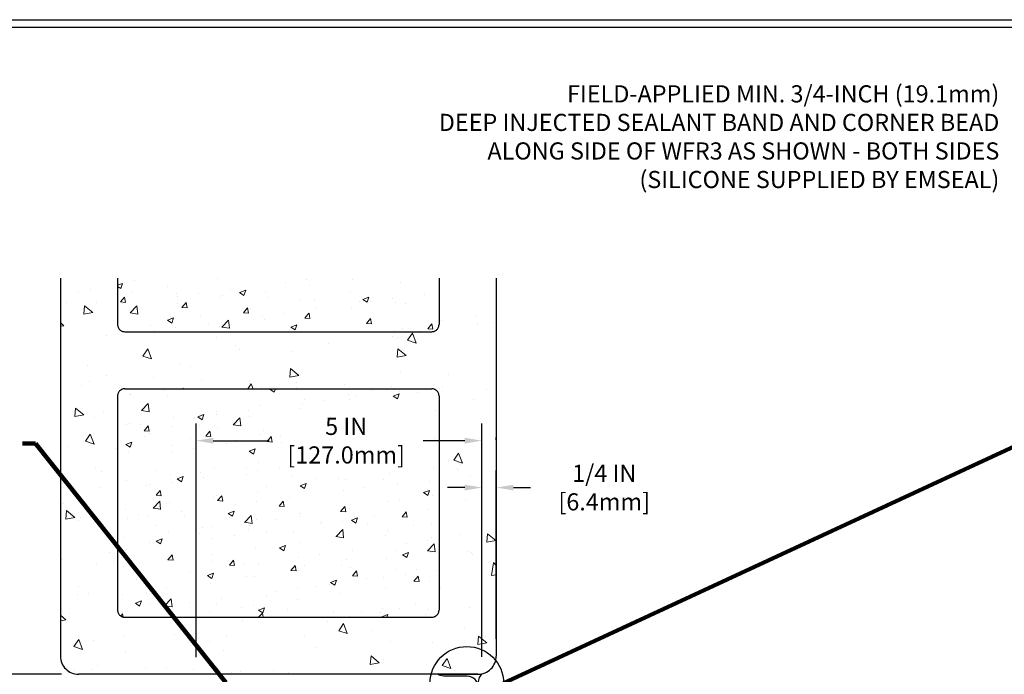
# Model space of a CAD drawing. Extents: x -52 to 2303, y -6 to 3799.
# Drawn here: x -34 to -17, y 17 to 29 of the extents above; entities that cross this region are included whole.
import ezdxf

# ---------------------------------------------------------------- set-up
doc = ezdxf.new("R2010")
doc.units = 0
doc.header["$LTSCALE"] = 5
doc.header["$MEASUREMENT"] = 0
doc.linetypes.add('PHANTOMX2', pattern=[5, 2.5, -0.5, 0.5, -0.5, 0.5, -0.5])
doc.layers.get('DEFPOINTS').update_dxf_attribs({"linetype": 'CONTINUOUS'})
for name, color, linetype, lineweight in [('CONCRETE - H', 130, 'CONTINUOUS', 9), ('CONCRETE - L', 132, 'PHANTOMX2', 30), ('CORNER BEAD - L', 52, 'CONTINUOUS', 25), ('EPOXY ADHESIVE - H', 50, 'CONTINUOUS', 15), ('TBLOCK-T5', 111, 'CONTINUOUS', 30), ('TEXT - 4', 241, 'CONTINUOUS', 25)]:
    doc.layers.add(name, color=color, linetype=linetype, lineweight=lineweight)
doc.layers.add('DIMS', color=2, linetype='CONTINUOUS')
doc.styles.add('ROMANS', font='romans', dxfattribs={"width": 0.9})
doc.dimstyles.get("Standard").update_dxf_attribs({"dimtxt": 0.18, "dimasz": 0.3, "dimexe": 0.18, "dimexo": 0.0625, "dimgap": 0.09, "dimtad": 0, "dimtih": 1, "dimtoh": 1, "dimdec": 4, "dimzin": 0, "dimdsep": 46, "dimtxsty": 'Standard', "dimcen": 0.09, "dimadec": 0, "dimazin": 0, "dimtfac": 1, "dimtdec": 4, "dimtofl": 0, "dimtmove": 0, "dimatfit": 3, "dimfxl": 1, "dimtolj": 1, "dimtzin": 0, "dimarcsym": 0})
doc.dimstyles.new('STANDARD$0', dxfattribs={"dimtxt": 0.18, "dimasz": 0.3, "dimexe": 0.18, "dimexo": 0.0625, "dimgap": 0.09, "dimtad": 0, "dimtih": 1, "dimtoh": 1, "dimdec": 4, "dimzin": 0, "dimdsep": 46, "dimtxsty": 'Standard', "dimcen": 0.09, "dimadec": 0, "dimazin": 0, "dimtfac": 1, "dimtdec": 4, "dimtofl": 0, "dimtmove": 0, "dimatfit": 3, "dimfxl": 1, "dimtolj": 1, "dimtzin": 0, "dimarcsym": 0})
pattern_1 = [(50, (0.174, 3.397), (1.07589, -0.094128), [0.1125, -1.2375]), (355, (0.174, 3.397), (-0.208127, 1.128288), [0.09, -0.99]), (100.4514, (0.2636, 3.3892), (0.867763, 1.03416), [0.09561, -1.051713]), (46.1842, (0.174, 3.697), (1.60086, -0.24828), [0.16875, -1.85625]), (96.6356, (0.3074, 3.6763), (1.40199, 1.46118), [0.143416, -1.57757]), (351.184, (0.174, 3.697), (1.40199, 1.46118), [0.135, -1.485]), (21, (0.324, 3.622), (0.89536, -0.603928), [0.1125, -1.2375]), (326, (0.324, 3.622), (0.364973, 1.087725), [0.09, -0.99]), (71.4514, (0.3986, 3.5717), (1.260334, 0.483797), [0.09561, -1.051713]), (37.5, (0.174, 3.39702), (0.0182398, 0.4993408), [0, -0.978, 0, -1.005, 0, -0.99375]), (7.5, (0.174, 3.397), (0.394604, 0.5916176), [0, -0.573, 0, -0.9555, 0, -0.37875]), (327.5, (-0.1605, 3.39702), (0.8007337, -0.0338323), [0, -0.375, 0, -1.17, 0, -1.5525]), (317.5, (-0.3105, 3.397), (0.874779, 0.150157), [0, -0.4875, 0, -0.777, 0, -1.1025])]

# ---------------------------------------------------------------- blocks, each defined once
blk = doc.blocks.new('*D13')
at = {"layer": 'DEFPOINTS', "color": 0, "transparency": 16777216}
for p in [(-30.879, 21.563), (-30.879, 17.472), (-25.879, 17.479)]:
    blk.add_point(p, dxfattribs=at)
at = {"layer": 'DIMS', "transparency": 16777216}
for p, q in [((-30.879, 17.772), (-30.879, 21.863)), ((-25.879, 17.779), (-25.879, 21.863)), ((-30.579, 21.563), (-29.601, 21.563)), ((-26.179, 21.563), (-26.907, 21.563))]:
    blk.add_line(p, q, dxfattribs=at)
for points in [[(-30.579, 21.613), (-30.579, 21.513), (-30.879, 21.563)], [(-26.179, 21.613), (-26.179, 21.513), (-25.879, 21.563)]]:
    blk.add_solid(points, dxfattribs=at)
at = {"layer": 'DIMS', "transparency": 16777216, "insert": (-28.254, 21.563), "char_height": 0.3, "attachment_point": 5, "rotation": 0.001, "style": 'ROMANS'}
blk.add_mtext('\\A1;5 IN\\P [127.0mm]', dxfattribs=at)
blk = doc.blocks.new('*D14')
at = {"layer": 'DEFPOINTS', "color": 0, "transparency": 16777216}
for p in [(-25.879, 20.742), (-25.629, 17.792), (-25.879, 17.479)]:
    blk.add_point(p, dxfattribs=at)
at = {"layer": 'DIMS', "transparency": 16777216}
for p, q in [((-25.879, 17.779), (-25.879, 21.042)), ((-25.629, 18.092), (-25.629, 21.042)), ((-26.179, 20.742), (-26.479, 20.742)), ((-25.329, 20.742), (-25.029, 20.742))]:
    blk.add_line(p, q, dxfattribs=at)
for points in [[(-26.179, 20.792), (-26.179, 20.692), (-25.879, 20.742)], [(-25.329, 20.792), (-25.329, 20.692), (-25.629, 20.742)]]:
    blk.add_solid(points, dxfattribs=at)
at = {"layer": 'DIMS', "transparency": 16777216, "insert": (-23.739, 20.742), "char_height": 0.3, "attachment_point": 5, "rotation": 0.001, "style": 'ROMANS'}
blk.add_mtext('\\A1;1/4 IN\\P [6.4mm]', dxfattribs=at)
blk = doc.blocks.new('*D15')
at = {"layer": 'DEFPOINTS', "color": 0, "transparency": 16777216}
for p in [(-32.934, 17.472), (-34.516, 14.722), (-32.934, 14.722)]:
    blk.add_point(p, dxfattribs=at)
at = {"layer": 'DIMS', "transparency": 16777216}
for p, q in [((-33.234, 17.472), (-34.816, 17.472)), ((-34.516, 17.172), (-34.516, 16.921)), ((-34.516, 15.022), (-34.516, 15.307)), ((-33.234, 14.722), (-34.816, 14.722))]:
    blk.add_line(p, q, dxfattribs=at)
for points in [[(-34.566, 17.172), (-34.466, 17.172), (-34.516, 17.472)], [(-34.566, 15.022), (-34.466, 15.022), (-34.516, 14.722)]]:
    blk.add_solid(points, dxfattribs=at)
at = {"layer": 'DIMS', "transparency": 16777216, "insert": (-34.516, 16.114), "char_height": 0.3, "attachment_point": 5, "rotation": 0.001, "style": 'ROMANS'}
blk.add_mtext('\\A1;2 3/4 IN\\P [69.9mm]', dxfattribs=at)

msp = doc.modelspace()

# ---------------------------------------------------------------- hatches: boundary and pattern name
at = {"layer": 'CONCRETE - H'}
h = msp.add_hatch(dxfattribs=at)
h.set_pattern_fill('AR-CONC', color=256, scale=0.25, angle=-90)
h.set_pattern_definition([(320, (-1436.7391, 70.1658), (-0.1568803, -1.7931505), [0.1875, -2.0625]), (265, (-1436.739, 70.1658), (1.8804803, 0.3468783), [0.15, -1.65]), (10.45144, (-1436.7522, 70.0163), (1.7236, -1.4462721), [0.1593505, -1.7528553]), (316.1842, (-1436.239, 70.1658), (-0.4137982, -2.6681033), [0.28125, -3.09375]), (6.63564, (-1436.2736, 69.9434), (2.4352965, -2.336655), [0.239026, -2.6292844]), (261.18416, (-1436.239, 70.1658), (2.4352965, -2.336655), [0.225, -2.475]), (291, (-1436.3641, 69.9158), (-1.0065472, -1.4922676), [0.1875, -2.0625]), (236, (-1436.364, 69.9158), (1.812875, -0.6082883), [0.15, -1.65]), (341.45144, (-1436.448, 69.7914), (0.8063279, -2.100556), [0.1593505, -1.7528553]), (307.5, (-1436.7391, 70.16577), (0.83223463, -0.03039964), [0, -1.63, 0, -1.675, 0, -1.65625]), (277.5, (-1436.7391, 70.1658), (0.9860293, -0.65767384), [0, -0.955, 0, -1.5925, 0, -0.63125]), (237.5, (-1436.7391, 70.7233), (-0.05638718, -1.3345561), [0, -0.625, 0, -1.95, 0, -2.5875]), (227.5, (-1436.7391, 70.9733), (0.2502625, -1.4579654), [0, -0.8125, 0, -1.295, 0, -1.8375])])
edge = h.paths.add_edge_path(flags=16)
edge.add_line((-26.7542, 22.4716), (-32.1292, 22.4716))
edge.add_arc((-32.1292, 22.3466), 0.125, 90, 180)
edge.add_line((-32.2542, 22.3466), (-32.2542, 18.5966))
edge.add_arc((-32.1292, 18.5966), 0.125, 180, 270)
edge.add_line((-32.1292, 18.4716), (-26.7542, 18.4716))
edge.add_arc((-26.7542, 18.5966), 0.125, 270, 360)
edge.add_line((-26.6292, 18.5966), (-26.6292, 22.3466))
edge.add_arc((-26.7542, 22.3466), 0.125, 360, 450)
edge = h.paths.add_edge_path()
edge.add_line((-25.6292, 24.7216), (-26.6292, 24.7216))
edge.add_line((-26.6292, 24.7216), (-26.6292, 23.5966))
edge.add_arc((-26.7542, 23.5966), 0.125, -90, 0, ccw=False)
edge.add_line((-26.7542, 23.4716), (-32.1292, 23.4716))
edge.add_arc((-32.1292, 23.5966), 0.125, 180, 270, ccw=False)
edge.add_line((-32.2542, 23.5966), (-32.2542, 24.7216))
edge.add_line((-32.2542, 24.7216), (-33.2542, 24.7216))
edge.add_line((-33.2542, 24.7216), (-33.2542, 17.7916))
edge.add_arc((-32.9342, 17.7916), 0.32, 180, 270)
edge.add_line((-32.9342, 17.4716), (-25.9492, 17.4716))
edge.add_arc((-25.9492, 17.7916), 0.32, 270, 360)
edge.add_line((-25.6292, 17.7916), (-25.6292, 24.7216))
h = msp.add_hatch(dxfattribs=at)
h.set_pattern_fill('AR-CONC', color=256, scale=0.15)
h.set_pattern_definition(pattern_1)
h.paths.add_polyline_path([(-26.6292, 24.4079), (-32.2542, 24.4079), (-32.2542, 23.5966, 0.4142136), (-32.1292, 23.4716), (-26.7542, 23.4716, 0.4142136), (-26.6292, 23.5966)])
h = msp.add_hatch(dxfattribs=at)
h.set_pattern_fill('AR-CONC', color=256, scale=0.15)
h.set_pattern_definition(pattern_1)
edge = h.paths.add_edge_path()
edge.add_arc((-26.7542, 22.3466), 0.125, 0, 90)
edge.add_line((-26.7542, 22.4716), (-32.1292, 22.4716))
edge.add_arc((-32.1292, 22.3466), 0.125, 90, 180)
edge.add_line((-32.2542, 22.3466), (-32.2542, 18.5966))
edge.add_arc((-32.1292, 18.5966), 0.125, 180, 270)
edge.add_line((-32.1292, 18.4716), (-26.7542, 18.4716))
edge.add_arc((-26.7542, 18.5966), 0.125, 270, 360)
edge.add_line((-26.6292, 18.5966), (-26.6292, 22.3466))
h.paths.add_polyline_path([(-29.3499, 21.0107), (-26.8819, 21.0107), (-26.8819, 22.1134), (-29.3499, 22.1134)], flags=16)
at = {"layer": 'EPOXY ADHESIVE - H'}
h = msp.add_hatch(dxfattribs=at)
h.set_pattern_fill('AR-SAND', color=256, scale=0.199401, angle=-90, style=0)
h.set_pattern_definition([(307.5, (-80.9591, 63.46116), (0.3842096, 0.0125609), [0, -0.3030888, 0, -0.3389809, 0, -0.3240258]), (277.5, (-80.9591, 63.46116), (0.5627373, -0.3528944), [0, -0.1635084, 0, -0.2731787, 0, -0.1046853]), (237.5, (-80.9591, 63.70642), (0.0011284, -0.6209615), [0, -0.0997003, 0, -0.3589209, 0, -0.4685912]), (227.5, (-80.9591, 63.7064), (0.175009, -0.599423), [0, -0.0498501, 0, -0.2352926, 0, -0.2691907])])
h.paths.add_polyline_path([(-27.0303, 24.9582), (-27.05, 24.9613), (-27.081, 24.9625)])
h.paths.add_polyline_path([(-26.2983, 24.9222), (-26.3171, 24.9222), (-26.3578, 24.9221)])
h.paths.add_polyline_path([(-20.3872, 24.9003), (-20.4228, 24.8963), (-20.3669, 24.9021)])
h.paths.add_polyline_path([(-26.9289, 24.9378), (-26.9644, 24.9458), (-26.9371, 24.9393)])
h.paths.add_polyline_path([(-21.4829, 25.0041), (-21.522, 25.0025), (-21.4662, 25.0043)])
edge = h.paths.add_edge_path()
edge.add_arc((-12.604, 24.1906), 3.207, 162.44684, 166.46668)
edge.add_line((-15.7219, 24.9411), (-15.7017, 24.9418))
edge.add_line((-15.7017, 24.9418), (-15.2675, 24.965))
edge.add_line((-15.2675, 24.965), (-14.5274, 25.0021))
edge.add_arc((-14.5091, 26.0159), 1.014, 237.80214, 268.96881, ccw=False)
edge.add_line((-15.0495, 25.1578), (-15.6617, 25.1578))
h.paths.add_polyline_path([(-22.1526, 24.9901), (-22.1899, 24.9836), (-22.1354, 24.992)])

# ---------------------------------------------------------------- linework, layer by layer
at = {"layer": 'CONCRETE - L'}
for p, q in [((-33.2542, 24.4079), (-33.2542, 17.7916)), ((-32.2542, 24.4079), (-32.2542, 23.5966)), ((-26.6292, 24.4079), (-26.6292, 23.5966)), ((-25.6292, 24.4079), (-25.6292, 17.7916)), ((-32.1292, 23.4716), (-26.7542, 23.4716)), ((-32.1292, 22.4716), (-26.7542, 22.4716)), ((-32.2542, 22.3466), (-32.2542, 18.5966)), ((-26.6292, 22.3466), (-26.6292, 18.5966)), ((-32.1292, 18.4716), (-26.7542, 18.4716)), ((-25.9492, 17.4716), (-32.9342, 17.4716))]:
    msp.add_line(p, q, dxfattribs=at)
for centre, radius, start, end in [((-32.1292, 23.5966), 0.125, 180, 270), ((-26.7542, 23.5966), 0.125, 270, 0), ((-32.1292, 22.3466), 0.125, 90, 180), ((-26.7542, 22.3466), 0.125, 0, 90), ((-32.1292, 18.5966), 0.125, 180, 270), ((-26.7542, 18.5966), 0.125, 270, 0), ((-32.9342, 17.7916), 0.32, 180, 270), ((-25.9492, 17.7916), 0.32, 270, 0)]:
    msp.add_arc(centre, radius, start, end, dxfattribs=at)
at = {"layer": 'CORNER BEAD - L'}
msp.add_lwpolyline([(-25.943, 17.4716, 0.0005203), (-25.8797, 17.4716, 0.2756231), (-25.9414, 17.2946, 0.0736308), (-25.9988, 17.3795, 0.2104856), (-26.1371, 17.4405), (-26.5471, 17.4404, -0.1368348), (-26.6519, 17.4716)], format="xyb", close=True, dxfattribs=at)
at = {"layer": 'DIMS'}
msp.add_circle((-26.1424, 17.3152), 0.6433, dxfattribs=at)
at = {"layer": 'TBLOCK-T5'}
msp.add_line((-44.6838, 28.9349), (-6.7039, 28.9349), dxfattribs=at)
msp.add_lwpolyline([(-6.8418, 5.5399), (-6.8418, 28.7971), (-44.5459, 28.7971), (-44.5459, 5.5399)], close=True, dxfattribs=at)

# ---------------------------------------------------------------- texts
at = {"layer": 'TEXT - 4', "insert": (-16.8258, 27.7862), "char_height": 0.3, "attachment_point": 3, "style": 'ROMANS'}
msp.add_mtext('FIELD-APPLIED MIN. 3/4-INCH (19.1mm)\\PDEEP INJECTED SEALANT BAND AND CORNER BEAD\\PALONG SIDE OF WFR3 AS SHOWN - BOTH SIDES\\P(SILICONE SUPPLIED BY EMSEAL)', dxfattribs=at)

# ---------------------------------------------------------------- dimensions: what is measured, and where the dimension line sits
at = {"layer": 'DIMS'}
for base, p1, p2, override, picture, middle in [((-30.8792, 21.5635), (-25.8792, 17.4794), (-30.8792, 17.4716), {"dimtxt": 0.3, "dimasz": 0.3, "dimexe": 0.3, "dimexo": 0.3, "dimgap": 0.1, "dimtih": 0, "dimtoh": 0, "dimdec": 2, "dimlunit": 5, "dimpost": ' IN', "dimtxsty": 'ROMANS', "dimdle": 0.05, "dimclrd": 256, "dimclre": 256, "dimclrt": 256, "dimtfac": 0.45, "dimtdec": 2, "dimfrac": 2, "dimlwd": 65535, "dimlwe": 65535}, '*D13', (-28.2543, 21.5635)), ((-25.8792, 20.7415), (-25.6292, 17.7916), (-25.8792, 17.4794), {"dimtxt": 0.3, "dimasz": 0.3, "dimexe": 0.3, "dimexo": 0.3, "dimgap": 0.3, "dimtih": 0, "dimtoh": 0, "dimdec": 2, "dimlunit": 5, "dimpost": ' IN', "dimtxsty": 'ROMANS', "dimdle": 0.05, "dimclrd": 256, "dimclre": 256, "dimclrt": 256, "dimtfac": 0.45, "dimtdec": 2, "dimfrac": 2, "dimlwd": 65535, "dimlwe": 65535}, '*D14', (-23.7392, 20.7415))]:
    dim = msp.add_linear_dim(base=base, p1=p1, p2=p2, text='<>\\P[]', dimstyle='STANDARD$0', override=override, dxfattribs=at)
    dim.commit()
    dim.dimension.update_dxf_attribs({"geometry": picture, "text_midpoint": middle, "dimtype": 160, "text_rotation": 0.001})
dim = msp.add_linear_dim(base=(-34.5158, 14.7216), p1=(-32.9342, 17.4716), p2=(-32.9342, 14.7216), angle=90, text='<>\\P[]', dimstyle='STANDARD$0', override={"dimtxt": 0.3, "dimexe": 0.3, "dimexo": 0.3, "dimgap": 0.3, "dimtih": 0, "dimtoh": 0, "dimdec": 3, "dimlunit": 5, "dimpost": ' IN', "dimtxsty": 'ROMANS', "dimdle": 0.05, "dimclrd": 256, "dimclre": 256, "dimclrt": 256, "dimtfac": 0.45, "dimtdec": 2, "dimfrac": 2, "dimlwd": 65535, "dimlwe": 65535}, dxfattribs=at)
dim.commit()
dim.dimension.update_dxf_attribs({"geometry": '*D15', "text_midpoint": (-34.5158, 16.1143), "dimtype": 160, "text_rotation": 0.001})

# ---------------------------------------------------------------- leaders
msp.add_leader([(-15.0785, 22.1507), (-25.4991, 17.3152)], dimstyle='Standard', override={"dimscale": 1, "dimtxt": 4, "dimasz": 0.3, "dimexe": 1, "dimexo": 1, "dimgap": 0.09, "dimtad": 0, "dimtih": 0, "dimtoh": 0, "dimdec": 2, "dimtxsty": 'ROMANS', "dimdle": 0.05, "dimclrd": 256, "dimclre": 256, "dimclrt": 256, "dimtfac": 0.45, "dimtdec": 2, "dimlwd": 65535, "dimlwe": 65535}, dxfattribs=at)
at = {"layer": 'TEXT - 4'}
msp.add_leader([(-30.3569, 17.3302), (-33.6889, 21.5159), (-33.9187, 21.5159)], dimstyle='Standard', override={"dimscale": 1, "dimtxt": 4, "dimasz": 0.3, "dimexe": 2, "dimexo": 2, "dimgap": 0.09, "dimtad": 0, "dimtih": 0, "dimtoh": 0, "dimdec": 2, "dimtxsty": 'ROMANS', "dimdle": 0.05, "dimclrd": 256, "dimclre": 256, "dimclrt": 256, "dimtfac": 0.45, "dimtdec": 2, "dimlwd": 65535, "dimlwe": 65535}, dxfattribs=at)

doc.saveas('drawing.dxf')
